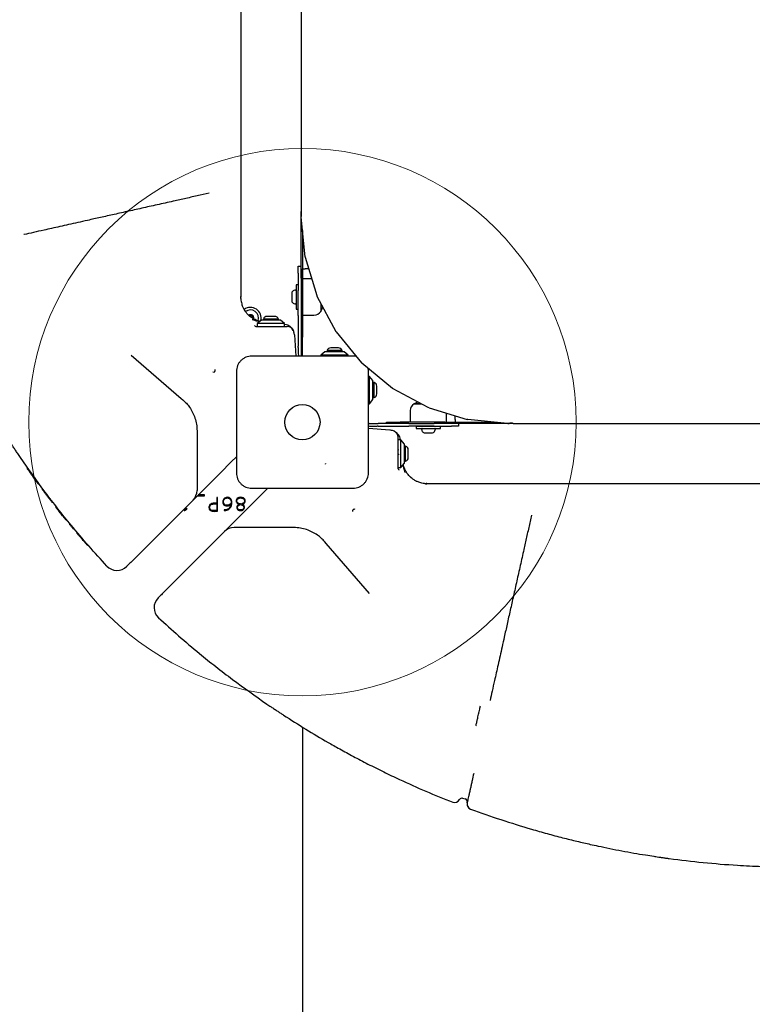
# Model space of a CAD drawing. Units: millimetres. Extents: x 5804 to 13731, y 10735 to 19844.
# Drawn here: x 10383 to 10918, y 13271 to 13990 of the extents above; entities that cross this region are included whole.
import ezdxf

# ---------------------------------------------------------------- set-up
doc = ezdxf.new("R2010")
doc.units = ezdxf.units.MM
doc.header["$LTSCALE"] = 100
doc.layers.add('OTWORY_MONTAŻOWE', color=1, linetype='Continuous')

msp = doc.modelspace()

# ---------------------------------------------------------------- linework, layer by layer
at = {"color": 7, "linetype": 'Continuous', "lineweight": 25}
for p, q in [((10588.22, 14053.3), (10588.21, 13850.3)), ((10521.17, 13863.61), (10514.52, 13862.13)), ((10588.21, 13801.56), (10588.21, 13850.3)), ((10588.26, 13850.3), (10588.31, 13850.27)), ((10588.5, 13848.3), (10588.5, 13849.3)), ((10588.25, 13846.37), (10588.25, 13846.57)), ((10588.26, 13846.18), (10588.25, 13846.37)), ((10591.11, 13817.1), (10588.26, 13846.18)), ((10589.21, 13836.45), (10589.21, 13800.3)), ((10591.18, 13816.73), (10599.66, 13788.77)), ((10591.18, 13816.73), (10591.24, 13816.55)), ((10591.18, 13816.73), (10591.19, 13816.73)), ((10586.21, 13810.27), (10588.21, 13810.27)), ((10586.21, 13805.27), (10586.21, 13810.27)), ((10589.22, 13801.07), (10589.22, 13808.31)), ((10593.74, 13808.31), (10591.21, 13808.31)), ((10586.21, 13805.27), (10586.21, 13792.57)), ((10588.21, 13801.56), (10588.21, 13792.57)), ((10589.21, 13800.3), (10589.21, 13769.43)), ((10595.93, 13801.07), (10589.22, 13801.07)), ((10589.22, 13774.47), (10589.22, 13801.07)), ((10586.21, 13796.67), (10584.72, 13796.67)), ((10584.72, 13796.67), (10584.72, 13778.87)), ((10586.21, 13774.14), (10586.21, 13792.57)), ((10588.21, 13792.57), (10588.21, 13774.14)), ((10544.17, 13788), (10544.22, 13787.53)), ((10544.33, 13786.74), (10544.28, 13788.01)), ((10581.42, 13790.85), (10581.42, 13790.82)), ((10581.42, 13790.82), (10581.42, 13788.95)), ((10581.42, 13788.95), (10581.42, 13785.9)), ((10581.42, 13785.9), (10581.42, 13784.7)), ((10589.22, 13790.7), (10589.21, 13790.7)), ((10589.21, 13784.85), (10589.22, 13784.85)), ((10599.8, 13788.42), (10613.56, 13762.65)), ((10599.8, 13788.42), (10599.89, 13788.26)), ((10599.8, 13788.42), (10599.8, 13788.42)), ((10546.99, 13777.94), (10547.68, 13776.92)), ((10584.72, 13778.87), (10586.21, 13778.87)), ((10602.72, 13782.95), (10602.72, 13777.27)), ((10559.22, 13770.77), (10556.22, 13768.27)), ((10561.56, 13770.77), (10559.22, 13770.77)), ((10560.72, 13771.64), (10560.72, 13770.77)), ((10571.72, 13771.64), (10560.72, 13771.64)), ((10573.22, 13770.77), (10561.56, 13770.77)), ((10569.02, 13773.61), (10563.42, 13773.61)), ((10571.72, 13770.77), (10571.72, 13771.64)), ((10576.22, 13768.27), (10573.22, 13770.77)), ((10586.21, 13774.14), (10586.21, 13751.73)), ((10588.21, 13774.14), (10588.21, 13751.73)), ((10589.22, 13774.47), (10597.65, 13774.47)), ((10589.22, 13744.52), (10589.22, 13774.47)), ((10555.22, 13766.27), (10557.12, 13766.27)), ((10556.22, 13768.27), (10556.22, 13766.27)), ((10559.56, 13768.27), (10556.22, 13768.27)), ((10557.12, 13766.27), (10560.44, 13766.27)), ((10576.22, 13768.27), (10559.56, 13768.27)), ((10560.44, 13766.27), (10563.31, 13766.27)), ((10563.31, 13766.27), (10578.02, 13766.27)), ((10576.22, 13766.27), (10576.22, 13768.27)), ((10589.21, 13769.43), (10589.21, 13759.43)), ((10613.76, 13762.33), (10613.77, 13762.34)), ((10583.27, 13760.63), (10583.31, 13760.08)), ((10583.31, 13760.08), (10584.51, 13744.52)), ((10588.21, 13758.39), (10589.21, 13758.39)), ((10589.21, 13759.43), (10589.21, 13758.39)), ((10613.76, 13762.33), (10632.3, 13739.75)), ((10613.76, 13762.33), (10613.88, 13762.19)), ((10586.21, 13750.81), (10586.21, 13751.73)), ((10586.21, 13750.81), (10586.21, 13746.27)), ((10588.21, 13751.73), (10588.21, 13750.81)), ((10588.21, 13750.81), (10588.21, 13746.27)), ((10607.21, 13748.64), (10607.21, 13747.77)), ((10617.22, 13748.64), (10607.21, 13748.64)), ((10615.01, 13750.61), (10609.91, 13750.61)), ((10615.51, 13750.61), (10615.01, 13750.61)), ((10618.21, 13748.64), (10617.22, 13748.64)), ((10618.21, 13747.77), (10618.21, 13748.64)), ((10464.06, 13745.21), (10500.68, 13713.59)), ((10605.71, 13747.77), (10602.71, 13745.27)), ((10602.71, 13745.27), (10602.71, 13744.52)), ((10622.71, 13745.27), (10602.71, 13745.27)), ((10619.71, 13747.77), (10605.71, 13747.77)), ((10622.71, 13745.27), (10619.71, 13747.77)), ((10622.71, 13744.52), (10622.71, 13745.27)), ((10632.69, 13739.35), (10632.3, 13739.75)), ((10655.13, 13720.94), (10632.69, 13739.35)), ((10638.21, 13729.77), (10637.47, 13729.77)), ((10640.71, 13726.77), (10638.21, 13729.77)), ((10638.21, 13710), (10638.21, 13729.77)), ((10640.71, 13712.77), (10640.71, 13726.77)), ((10641.58, 13725.27), (10640.71, 13725.27)), ((10641.58, 13720.95), (10641.58, 13725.27)), ((10641.58, 13714.27), (10641.58, 13720.95)), ((10643.55, 13720.37), (10643.55, 13722.57)), ((10643.55, 13716.97), (10643.55, 13720.37)), ((10655.6, 13720.62), (10655.13, 13720.94)), ((10681.2, 13706.94), (10655.6, 13720.62)), ((10500.68, 13713.59), (10501.83, 13712.6)), ((10638.21, 13709.77), (10640.71, 13712.77)), ((10640.71, 13714.27), (10641.58, 13714.27)), ((10637.47, 13709.77), (10638.21, 13709.77)), ((10638.21, 13709.77), (10638.21, 13710)), ((10670.79, 13709.77), (10674.35, 13709.77)), ((10675.91, 13709.77), (10670.79, 13709.77)), ((10674.35, 13709.77), (10675.91, 13709.77)), ((10681.72, 13706.72), (10681.2, 13706.94)), ((10681.72, 13706.72), (10709.5, 13698.3)), ((10667.99, 13704.7), (10667.99, 13696.27)), ((10694.59, 13696.27), (10694.59, 13702.82)), ((10700.72, 13698.27), (10700.72, 13700.96)), ((10700.72, 13698.27), (10700.72, 13696.27)), ((10710.05, 13698.18), (10709.5, 13698.3)), ((10739.12, 13695.31), (10710.05, 13698.18)), ((10653.02, 13690.37), (10637.47, 13691.56)), ((10639.21, 13695.27), (10643.75, 13695.27)), ((10639.21, 13693.27), (10643.75, 13693.27)), ((10643.75, 13695.27), (10644.67, 13695.27)), ((10644.67, 13693.27), (10643.75, 13693.27)), ((10667.08, 13695.27), (10644.67, 13695.27)), ((10644.67, 13693.27), (10667.08, 13693.27)), ((10650.72, 13695.27), (10650.72, 13696.27)), ((10650.72, 13696.27), (10660.72, 13696.27)), ((10693.22, 13696.27), (10660.72, 13696.27)), ((10667.08, 13695.27), (10685.51, 13695.27)), ((10685.51, 13693.27), (10667.08, 13693.27)), ((10672.39, 13693.27), (10672.39, 13691.77)), ((10672.39, 13693.27), (10676.31, 13693.27)), ((10672.39, 13691.77), (10676.31, 13691.77)), ((10676.31, 13693.27), (10690.19, 13693.27)), ((10676.31, 13691.77), (10690.19, 13691.77)), ((10678.37, 13693.27), (10678.37, 13693.27)), ((10684.22, 13693.27), (10684.22, 13693.27)), ((10693.22, 13695.27), (10685.51, 13695.27)), ((10693.22, 13695.27), (10685.51, 13695.27)), ((10685.51, 13693.27), (10698.21, 13693.27)), ((10690.19, 13691.77), (10690.19, 13693.27)), ((10693.22, 13696.27), (10729.38, 13696.27)), ((10743.22, 13695.27), (10693.22, 13695.27)), ((10703.21, 13693.27), (10698.21, 13693.27)), ((10703.21, 13695.27), (10703.21, 13693.27)), ((10739.03, 13695.33), (10739.12, 13695.31)), ((10739.31, 13695.3), (10739.03, 13695.33)), ((10739.31, 13695.3), (10739.49, 13695.3)), ((10742.22, 13695.55), (10741.22, 13695.55)), ((10743.18, 13695.37), (10743.22, 13695.32)), ((10743.22, 13695.27), (10743.22, 13695.32)), ((10743.22, 13695.27), (11155.22, 13695.27)), ((10512.22, 13689.9), (10512.22, 13682.85)), ((10653.57, 13690.33), (10653.02, 13690.37)), ((10659.22, 13670.37), (10659.22, 13685.07)), ((10661.22, 13683.27), (10659.22, 13683.27)), ((10663.72, 13680.27), (10661.22, 13683.27)), ((10661.22, 13679.93), (10661.22, 13683.27)), ((10678.22, 13688.47), (10678.53, 13688.47)), ((10678.53, 13688.47), (10681.07, 13688.47)), ((10681.07, 13688.47), (10683.84, 13688.47)), ((10683.84, 13688.47), (10684.37, 13688.47)), ((10512.22, 13682.85), (10512.22, 13653.31)), ((10659.26, 13675.72), (10659.11, 13676.24)), ((10661.22, 13663.27), (10661.22, 13679.93)), ((10663.72, 13677.93), (10663.72, 13680.27)), ((10664.59, 13678.77), (10663.72, 13678.77)), ((10663.72, 13666.27), (10663.72, 13677.93)), ((10664.59, 13667.77), (10664.59, 13678.77)), ((10666.55, 13670.47), (10666.55, 13676.07)), ((10541.02, 13671.07), (10537.17, 13667.22)), ((10659.22, 13667.5), (10659.22, 13670.37)), ((10537.17, 13667.22), (10529.29, 13659.34)), ((10659.22, 13664.18), (10659.22, 13667.5)), ((10659.22, 13662.27), (10659.22, 13664.18)), ((10659.22, 13663.27), (10661.22, 13663.27)), ((10661.22, 13663.27), (10663.72, 13666.27)), ((10663.72, 13667.77), (10664.59, 13667.77)), ((10529.29, 13659.34), (10509.29, 13639.34)), ((10670.88, 13654.04), (10669.86, 13654.74)), ((10394.14, 13654.03), (10394.14, 13654.03)), ((10394.44, 13653.61), (10394.57, 13653.43)), ((10395.05, 13652.77), (10395.06, 13652.76)), ((10512.22, 13653.31), (10512.22, 13646.42)), ((10564.02, 13648.07), (10560.17, 13644.22)), ((10679.02, 13651.27), (10680.13, 13651.27)), ((10680.96, 13651.23), (10680.48, 13651.27)), ((10512.4, 13642.45), (10517.78, 13642.45)), ((10517.78, 13643.22), (10513.16, 13643.22)), ((10517.78, 13642.45), (10517.78, 13643.22)), ((10526.77, 13641.26), (10526.77, 13636.94)), ((10527.27, 13641.26), (10526.77, 13641.26)), ((10527.27, 13631.33), (10527.27, 13641.26)), ((10534.26, 13640.9), (10534.28, 13640.9)), ((10544.15, 13640.9), (10544.15, 13640.9)), ((10560.17, 13644.22), (10552.29, 13636.34)), ((10409.07, 13634.7), (10409.12, 13634.94)), ((10509.29, 13639.34), (10463.75, 13593.81)), ((10503.21, 13632.41), (10503.21, 13633.26)), ((10504.87, 13633.29), (10503.24, 13632.41)), ((10505.01, 13632.84), (10504.87, 13633.29)), ((10526.77, 13636.43), (10526.77, 13631.76)), ((10552.29, 13636.34), (10532.29, 13616.34)), ((10537.13, 13636.48), (10537.16, 13636.48)), ((10543.1, 13636.26), (10543.1, 13636.2)), ((10545.18, 13636.21), (10545.18, 13636.27)), ((10410.46, 13632.42), (10410.28, 13632.65)), ((10414.85, 13626.9), (10414.92, 13626.81)), ((10502.71, 13632.76), (10502.71, 13631.8)), ((10502.71, 13631.8), (10503.24, 13631.8)), ((10503.24, 13632.41), (10503.21, 13632.41)), ((10503.24, 13631.8), (10505.01, 13632.84)), ((10532.02, 13632.15), (10532.03, 13631.66)), ((10544.04, 13632.15), (10544.04, 13632.15)), ((10756.56, 13628.23), (10755.07, 13621.58)), ((10546.26, 13619.27), (10539.36, 13619.27)), ((10575.8, 13619.27), (10546.26, 13619.27)), ((10582.84, 13619.27), (10575.8, 13619.27)), ((10532.29, 13616.34), (10486.75, 13570.81)), ((10606.53, 13607.74), (10605.55, 13608.88)), ((10638.16, 13571.12), (10606.53, 13607.74)), ((10716.02, 13474.4), (10716.1, 13474.74)), ((10589.22, 13473.54), (10589.22, 13024.52)), ((10706.25, 13421.5), (10708.2, 13421.05)), ((10709.61, 13418.27), (10709.61, 13418.27))]:
    msp.add_line(p, q, dxfattribs=at)
at = {"color": 7, "linetype": 'Continuous', "lineweight": 25, "flags": 128}
for points in [[(10588.26, 13850.3), (10588.25, 13850.3), (10588.24, 13850.3), (10588.23, 13850.3), (10588.22, 13850.3), (10588.22, 13850.3), (10588.22, 13850.3), (10588.21, 13850.3), (10588.21, 13850.3)], [(10589.21, 13808.31), (10589.25, 13808.31), (10589.37, 13808.31), (10589.55, 13808.31), (10589.8, 13808.31), (10590.1, 13808.31), (10590.45, 13808.31), (10590.82, 13808.31), (10591.21, 13808.31)], [(10602.72, 13777.27), (10603.8, 13779.77), (10604.04, 13780.47)], [(10586.21, 13746.27), (10586.31, 13745.3), (10586.53, 13744.51)], [(10673.65, 13710.98), (10673.29, 13710.85), (10670.79, 13709.77)], [(10637.47, 13693.59), (10638.24, 13693.37), (10639.21, 13693.27)]]:
    msp.add_lwpolyline(points, dxfattribs=at)
at = {"color": 7, "linetype": 'Continuous', "lineweight": 25}
msp.add_circle((10589.22, 13696.27), 12.85, dxfattribs=at)
for centre, radius, start, end in [((10586.71, 13849.46), 1.8, 355.00141, 26.83177), ((10590.69, 13846.66), 2.45, 161.49669, 182.06835), ((10586.05, 13848.21), 2.45, 341.49679, 2.06869), ((10594.15, 13817.53), 3.07, 187.94241, 194.97482), ((10594.18, 13817.53), 3.1, 194.96874, 198.48258), ((10582.81, 13790.76), 1.39, 129.73736, 176.58394), ((10584.72, 13788.47), 4.38, 96.92808, 129.73736), ((10584.25, 13792.35), 0.471, 0, 96.92808), ((10582.81, 13784.78), 1.39, 183.41606, 230.26264), ((10602.61, 13789.77), 3.11, 198.76942, 205.66125), ((10602.62, 13789.78), 3.13, 205.65673, 209.1063), ((10551.22, 13772.27), 7.85, 346.75074, 126.12448), ((10551.22, 13772.27), 6, 341.45816, 127.2966), ((10584.72, 13787.08), 4.38, 230.26264, 263.07192), ((10584.25, 13783.2), 0.471, 263.07192, 360), ((10597.65, 13780.46), 5.99, 270, 327.81358), ((10551.22, 13772.27), 2.54, 58.85701, 120.59104), ((10550.25, 13774.02), 0.375, 26.12305, 124.0493), ((10551.26, 13774.52), 0.75, 206.12305, 331.59096), ((10552.25, 13773.98), 0.375, 326.12305, 151.59096), ((10553.19, 13773.36), 0.75, 146.12305, 271.59096), ((10551.22, 13772.27), 2.54, 347.46713, 58.85701), ((10553.22, 13772.23), 0.375, 266.12305, 91.59096), ((10563.42, 13770.77), 2.84, 90, 162.01518), ((10569.02, 13770.77), 2.84, 17.98482, 90), ((10555.22, 13767.27), 1, 205.00139, 270), ((10578.02, 13761.27), 5, 24.82281, 90), ((10575.29, 13760.01), 8, 4.39871, 24.82281), ((10616.3, 13764.19), 3.14, 209.40516, 216.20526), ((10616.31, 13764.2), 3.15, 216.20259, 219.61358), ((10609.91, 13747.77), 2.84, 89.99966, 162.01483), ((10615.51, 13747.77), 2.84, 17.98448, 89.99966), ((10591.21, 13746.27), 3, 179.99966, 216.49079), ((10524.33, 13734.13), 1.25, 248.4485, 29.92133), ((10640.71, 13722.57), 2.84, 359.99966, 72.01483), ((10640.71, 13716.97), 2.84, 287.98448, 359.99966), ((10673.98, 13704.7), 5.99, 122.18676, 180.00034), ((10639.21, 13698.27), 3, 233.71821, 269.99966), ((10676.72, 13691.3), 0.471, 90.00034, 186.92842), ((10680.6, 13691.77), 4.38, 186.92842, 219.73771), ((10681.99, 13691.77), 4.38, 320.26298, 353.07226), ((10685.87, 13691.3), 0.471, 353.07226, 90.00034), ((10739.57, 13697.75), 2.45, 267.93138, 288.50295), ((10741.13, 13693.11), 2.45, 87.93138, 108.50295), ((10742.37, 13693.77), 1.8, 63.16544, 94.99975), ((10652.96, 13682.35), 8, 65.17719, 85.60129), ((10654.22, 13685.07), 5, 0, 65.17719), ((10678.3, 13689.86), 1.39, 219.73771, 266.58428), ((10684.28, 13689.86), 1.39, 273.41641, 320.26298), ((10663.71, 13676.07), 2.84, 0, 72.01518), ((10663.71, 13670.47), 2.84, 287.98482, 0), ((10389, 13662.95), 1, 155.03598, 215.07224), ((10660.22, 13662.27), 1, 180, 244.99861), ((10396.98, 13651.83), 1, 216.2185, 276.25574), ((10396.98, 13651.82), 1, 216.20831, 275.15219), ((10502.22, 13646.42), 10, 315, 0), ((10410.04, 13634.58), 1, 160.57981, 218.04507), ((10627.08, 13631.39), 1.25, 60.07867, 201.5515), ((10416.97, 13625.86), 1, 218.96819, 275.90889), ((10539.36, 13609.27), 10, 90, 135), ((10425.28, 13615.78), 1, 162.29091, 220.08193), ((10432.54, 13607.29), 1, 221.00235, 278.9542), ((10453.71, 13597.91), 10, 222.77097, 315), ((10490.85, 13560.77), 10, 135, 227.22903), ((10700.48, 13422.33), 4, 248.57632, 332.42998), ((10705.8, 13419.55), 2, 76.9549, 152.42811), ((10707.74, 13419.1), 2, 346.9549, 76.9549), ((10713.5, 13417.37), 4, 166.95401, 249.74847)]:
    msp.add_arc(centre, radius, start, end, dxfattribs=at)
for points, knots in [([(10544.22, 14056.27), (10544.22, 14048.12), (10544.22, 14030.41), (10544.22, 14003.16), (10544.22, 13974.59), (10544.22, 13948.4), (10544.22, 13924.59), (10544.22, 13903.16), (10544.22, 13881.88), (10544.22, 13867.88), (10544.22, 13860.89)], [0, 0, 0, 0, 0.123617, 0.268472, 0.413375, 0.558216, 0.668637, 0.779128, 0.889603, 1, 1, 1, 1]), ([(10514.52, 13862.13), (10511.43, 13861.43), (10505.22, 13860.05), (10495.17, 13857.8), (10484.41, 13855.39), (10473.11, 13852.87), (10462.19, 13850.42), (10451.68, 13848.08), (10441.63, 13845.83), (10432.81, 13843.86), (10425.09, 13842.13), (10418.36, 13840.63), (10411.95, 13839.2), (10407.99, 13838.31), (10406.01, 13837.87)], [0, 0, 0, 0, 0.069169, 0.138436, 0.23097, 0.323563, 0.416097, 0.510809, 0.605585, 0.700301, 0.775007, 0.849713, 0.924856, 1, 1, 1, 1]), ([(10544.22, 13860.89), (10544.22, 13858.51), (10544.22, 13853.76), (10544.22, 13846.43), (10544.22, 13838.65), (10544.22, 13830.5), (10544.22, 13822.11), (10544.22, 13813.99), (10544.22, 13806.28), (10544.22, 13799.04), (10544.22, 13793.62), (10544.22, 13789.86), (10544.22, 13788.27), (10544.22, 13787.53)], [0, 0, 0, 0, 0.091514, 0.183282, 0.274782, 0.380902, 0.487444, 0.593589, 0.70009, 0.806975, 0.913539, 0.960218, 1, 1, 1, 1]), ([(10406.01, 13837.87), (10404.12, 13837.45), (10399.4, 13836.39), (10392.67, 13834.88), (10387.93, 13833.82), (10385.84, 13833.35), (10385.79, 13833.34)], [0, 0, 0, 0, 0.246841, 0.618117, 0.990468, 1, 1, 1, 1]), ([(10544.26, 13786.74), (10544.28, 13786.3), (10544.33, 13785.14), (10544.75, 13782.98), (10545.54, 13780.58), (10546.5, 13778.72), (10546.82, 13778.2), (10546.99, 13777.94)], [0, 0, 0, 0, 0.079048, 0.206592, 0.463771, 0.731229, 1, 1, 1, 1]), ([(10556.67, 13770.41), (10555.76, 13770.75), (10553.94, 13771.43), (10551.45, 13773.02), (10549.4, 13774.75), (10548.37, 13776.06), (10547.93, 13776.62)], [0, 0, 0, 0, 0.267956, 0.537069, 0.804946, 1, 1, 1, 1]), ([(10552.43, 13771.42), (10552.62, 13771.34), (10553.07, 13771.17), (10554.08, 13770.8), (10555.66, 13770.29), (10557.22, 13770.04), (10558.16, 13769.89)], [0, 0, 0, 0, 0.174572, 0.408562, 0.647738, 1, 1, 1, 1]), ([(10556.68, 13770.45), (10556.88, 13770.37), (10557.41, 13770.15), (10557.97, 13770.07), (10558.31, 13770.02)], [0, 0, 0, 0, 0.3859944, 1, 1, 1, 1]), ([(10576.13, 13767.97), (10576.23, 13767.96), (10577.04, 13767.86), (10578.46, 13767.45), (10580.16, 13766.46), (10581.31, 13765.35), (10581.97, 13764.44), (10582.31, 13763.86), (10582.51, 13763.46), (10582.54, 13763.4), (10582.55, 13763.37)], [0, 0, 0, 0, 0.03116, 0.245549, 0.437796, 0.633591, 0.754347, 0.836873, 0.919778, 1, 1, 1, 1]), ([(10552.22, 13744.52), (10551.47, 13744.48), (10549.99, 13744.39), (10547.87, 13743.72), (10545.93, 13742.69), (10544.22, 13741.28), (10542.81, 13739.57), (10541.77, 13737.63), (10541.1, 13735.5), (10541.01, 13734.03), (10540.97, 13733.27)], [0, 0, 0, 0, 0.127824, 0.250004, 0.375728, 0.499754, 0.62375, 0.749431, 0.871885, 1, 1, 1, 1]), ([(10626.22, 13744.52), (10620.07, 13744.52), (10607.78, 13744.52), (10589.22, 13744.52), (10570.66, 13744.52), (10558.36, 13744.52), (10552.22, 13744.52)], [0, 0, 0, 0, 0.249998, 0.5, 0.749998, 1, 1, 1, 1]), ([(10628.6, 13744.26), (10628.55, 13744.27), (10627.79, 13744.51), (10626.98, 13744.52), (10626.22, 13744.52)], [0, 0, 0, 0, 0.05804, 1, 1, 1, 1]), ([(10637.47, 13733.27), (10637.46, 13734.03), (10637.45, 13734.84), (10637.21, 13735.61), (10637.2, 13735.66)], [0, 0, 0, 0, 0.938474, 1, 1, 1, 1]), ([(10540.97, 13733.27), (10540.97, 13727.13), (10540.97, 13714.83), (10540.97, 13696.27), (10540.97, 13677.71), (10540.97, 13665.42), (10540.97, 13659.27)], [0, 0, 0, 0, 0.249998, 0.5, 0.749998, 1, 1, 1, 1]), ([(10637.47, 13659.27), (10637.47, 13665.42), (10637.47, 13677.71), (10637.47, 13696.27), (10637.47, 13714.83), (10637.47, 13727.13), (10637.47, 13733.27)], [0, 0, 0, 0, 0.249998, 0.5, 0.749998, 1, 1, 1, 1]), ([(10501.83, 13712.6), (10502.71, 13711.78), (10504.5, 13710.12), (10506.92, 13707.07), (10509.09, 13703.49), (10510.81, 13699.32), (10511.99, 13694.75), (10512.14, 13691.53), (10512.22, 13689.9)], [0, 0, 0, 0, 0.1460742, 0.2940295, 0.4649439, 0.6395026, 0.8171931, 1, 1, 1, 1]), ([(10660.91, 13683.18), (10660.9, 13683.29), (10660.81, 13684.1), (10660.4, 13685.51), (10659.4, 13687.22), (10658.29, 13688.37), (10657.39, 13689.03), (10656.81, 13689.37), (10656.41, 13689.57), (10656.35, 13689.6), (10656.32, 13689.61)], [0, 0, 0, 0, 0.03116, 0.245549, 0.437796, 0.633591, 0.754347, 0.836873, 0.919778, 1, 1, 1, 1]), ([(10383.26, 13670.37), (10382.59, 13671.36), (10381.35, 13673.18), (10379.59, 13675.81), (10378, 13678.2), (10376.49, 13680.49), (10375.64, 13681.79), (10375.21, 13682.45)], [0, 0, 0, 0, 0.226432, 0.418188, 0.613683, 0.804124, 1, 1, 1, 1]), ([(10659.12, 13676.22), (10659.13, 13676.17), (10659.17, 13676.05), (10659.2, 13675.87), (10659.22, 13675.79)], [0, 0, 0, 0, 0.508312, 1, 1, 1, 1]), ([(10446.37, 13591.12), (10441.93, 13596), (10433.03, 13605.78), (10417.88, 13623.73), (10400.99, 13645.07), (10389.18, 13661.93), (10383.26, 13670.37)], [0, 0, 0, 0, 0.195377, 0.390918, 0.695149, 1, 1, 1, 1]), ([(10659.22, 13673.21), (10659.25, 13673.1), (10659.32, 13672.83), (10659.4, 13672.55), (10659.45, 13672.41), (10659.45, 13672.39)], [0, 0, 0, 0, 0.395805, 0.939262, 1, 1, 1, 1]), ([(10389.72, 13660.2), (10389.55, 13660.44), (10389.2, 13660.93), (10388.82, 13661.47), (10388.51, 13661.91), (10388.28, 13662.25), (10388.19, 13662.37), (10388.19, 13662.37), (10388.19, 13662.38)], [0, 0, 0, 0, 0.212896, 0.427574, 0.533621, 0.748362, 0.963038, 1, 1, 1, 1]), ([(10606.16, 13665.6), (10606.16, 13665.62), (10606.16, 13665.68), (10606.17, 13665.76), (10606.18, 13665.84), (10606.18, 13665.88), (10606.18, 13665.9)], [0, 0, 0, 0, 0.19231, 0.499626, 0.719829, 1, 1, 1, 1]), ([(10606.2, 13666.19), (10606.2, 13666.16), (10606.19, 13666.1), (10606.19, 13666.02), (10606.19, 13665.95), (10606.18, 13665.91), (10606.18, 13665.9)], [0, 0, 0, 0, 0.247056, 0.500258, 0.753332, 1, 1, 1, 1]), ([(10664.36, 13659.48), (10664.29, 13659.67), (10664.11, 13660.13), (10663.75, 13661.13), (10663.24, 13662.71), (10662.98, 13664.28), (10662.84, 13665.21)], [0, 0, 0, 0, 0.174572, 0.408562, 0.647738, 1, 1, 1, 1]), ([(10664.05, 13662.06), (10663.7, 13662.81), (10663.21, 13663.87), (10663.02, 13665.03), (10662.97, 13665.37)], [0, 0, 0, 0, 0.702325, 1, 1, 1, 1]), ([(10669.56, 13654.99), (10669.01, 13655.42), (10667.69, 13656.45), (10665.96, 13658.51), (10664.38, 13660.99), (10663.69, 13662.81), (10663.35, 13663.72)], [0, 0, 0, 0, 0.195054, 0.462931, 0.732044, 1, 1, 1, 1]), ([(10393.67, 13654.68), (10393.01, 13655.59), (10391.96, 13657.05), (10390.64, 13658.9), (10389.99, 13659.82), (10389.72, 13660.2)], [0, 0, 0, 0, 0.499238, 0.794106, 1, 1, 1, 1]), ([(10396.17, 13651.24), (10396.16, 13651.26), (10396.12, 13651.3), (10395.88, 13651.63), (10395.52, 13652.13), (10395.04, 13652.78), (10394.34, 13653.75), (10393.87, 13654.41), (10393.67, 13654.68)], [0, 0, 0, 0, 0.1604595, 0.3731598, 0.4254458, 0.6380131, 0.8506534, 1, 1, 1, 1]), ([(10540.97, 13659.27), (10541.01, 13658.52), (10541.1, 13657.05), (10541.77, 13654.92), (10542.8, 13652.98), (10544.21, 13651.27), (10545.92, 13649.86), (10547.86, 13648.83), (10549.99, 13648.15), (10551.46, 13648.07), (10552.22, 13648.02)], [0, 0, 0, 0, 0.127824, 0.250004, 0.375728, 0.499754, 0.62375, 0.749431, 0.871885, 1, 1, 1, 1]), ([(10626.22, 13648.02), (10626.97, 13648.07), (10628.44, 13648.15), (10630.57, 13648.83), (10632.51, 13649.86), (10634.22, 13651.26), (10635.63, 13652.97), (10636.66, 13654.92), (10637.34, 13657.05), (10637.42, 13658.52), (10637.47, 13659.27)], [0, 0, 0, 0, 0.127824, 0.250004, 0.375728, 0.499754, 0.62375, 0.749431, 0.871885, 1, 1, 1, 1]), ([(10669.86, 13654.74), (10669.36, 13655.09), (10668.8, 13655.49), (10668.34, 13655.99), (10668.3, 13656.04)], [0, 0, 0, 0, 0.903754, 1, 1, 1, 1]), ([(10399.41, 13646.85), (10399.37, 13646.92), (10399.27, 13647.07), (10399.21, 13647.33), (10399.21, 13647.59), (10399.27, 13647.76), (10399.3, 13647.84)], [0, 0, 0, 0, 0.259679, 0.514894, 0.772665, 1, 1, 1, 1]), ([(10552.22, 13648.02), (10558.36, 13648.02), (10570.66, 13648.02), (10589.22, 13648.02), (10607.78, 13648.02), (10620.07, 13648.02), (10626.22, 13648.02)], [0, 0, 0, 0, 0.249998, 0.5, 0.749998, 1, 1, 1, 1]), ([(10679.63, 13651.32), (10679.21, 13651.34), (10678.07, 13651.39), (10675.92, 13651.81), (10673.53, 13652.6), (10671.67, 13653.55), (10671.15, 13653.88), (10670.88, 13654.04)], [0, 0, 0, 0, 0.076059, 0.204016, 0.46203, 0.730357, 1, 1, 1, 1]), ([(10680.97, 13651.34), (10680.77, 13651.34), (10680.26, 13651.35), (10679.87, 13651.38), (10679.63, 13651.39)], [0, 0, 0, 0, 0.395637, 1, 1, 1, 1]), ([(10753.83, 13651.27), (10751.46, 13651.27), (10746.7, 13651.27), (10739.37, 13651.27), (10731.6, 13651.27), (10723.44, 13651.27), (10715.06, 13651.27), (10706.94, 13651.27), (10699.22, 13651.27), (10691.99, 13651.27), (10686.56, 13651.27), (10682.81, 13651.27), (10681.21, 13651.27), (10680.48, 13651.27)], [0, 0, 0, 0, 0.091514, 0.183282, 0.274782, 0.380902, 0.487444, 0.593589, 0.70009, 0.806975, 0.913539, 0.960218, 1, 1, 1, 1]), ([(10949.22, 13651.27), (10941.06, 13651.27), (10923.35, 13651.27), (10896.11, 13651.27), (10867.54, 13651.27), (10841.34, 13651.27), (10817.53, 13651.27), (10796.1, 13651.27), (10774.82, 13651.27), (10760.83, 13651.27), (10753.83, 13651.27)], [0, 0, 0, 0, 0.123617, 0.268472, 0.413375, 0.558216, 0.668637, 0.779128, 0.889603, 1, 1, 1, 1]), ([(10400.52, 13645.37), (10400.33, 13645.62), (10399.96, 13646.11), (10399.6, 13646.6), (10399.41, 13646.85)], [0, 0, 0, 0, 0.502014, 1, 1, 1, 1]), ([(10400.52, 13645.37), (10400.58, 13645.3), (10400.69, 13645.17), (10400.92, 13645.04), (10401.17, 13644.97), (10401.35, 13644.97), (10401.44, 13644.98)], [0, 0, 0, 0, 0.259679, 0.514894, 0.77268, 1, 1, 1, 1]), ([(10403.46, 13641.47), (10403.46, 13641.48), (10403.21, 13641.79), (10402.7, 13642.47), (10401.95, 13643.46), (10401.29, 13644.34), (10400.79, 13645), (10400.55, 13645.33), (10400.53, 13645.36), (10400.52, 13645.37)], [0, 0, 0, 0, 0.0008432, 0.1797149, 0.3586479, 0.5375298, 0.7162955, 0.8952464, 1, 1, 1, 1]), ([(10404.01, 13640.75), (10403.92, 13640.86), (10403.75, 13641.09), (10403.55, 13641.35), (10403.46, 13641.47)], [0, 0, 0, 0, 0.507163, 1, 1, 1, 1]), ([(10404.77, 13639.76), (10404.76, 13639.76), (10404.68, 13639.87), (10404.39, 13640.25), (10404.1, 13640.63), (10404.01, 13640.75)], [0, 0, 0, 0, 0.0476784, 0.7062657, 1, 1, 1, 1]), ([(10404.89, 13640.42), (10404.86, 13640.34), (10404.81, 13640.17), (10404.81, 13639.91), (10404.87, 13639.65), (10404.97, 13639.5), (10405.02, 13639.43)], [0, 0, 0, 0, 0.227335, 0.485106, 0.740321, 1, 1, 1, 1]), ([(10534.34, 13641.39), (10533.84, 13641.34), (10532.87, 13641.24), (10531.77, 13640.34), (10531.17, 13639.22), (10531.1, 13638.46), (10531.06, 13638.08)], [0, 0, 0, 0, 0.280481, 0.558886, 0.779531, 1, 1, 1, 1]), ([(10531.57, 13638.1), (10531.61, 13638.51), (10531.7, 13639.32), (10532.39, 13640.27), (10533.31, 13640.81), (10533.95, 13640.87), (10534.26, 13640.9)], [0, 0, 0, 0, 0.280019, 0.559417, 0.779414, 1, 1, 1, 1]), ([(10534.28, 13640.9), (10534.75, 13640.85), (10535.69, 13640.74), (10536.66, 13639.78), (10537.11, 13638.66), (10537.15, 13637.93), (10537.18, 13637.57)], [0, 0, 0, 0, 0.279868, 0.558259, 0.778917, 1, 1, 1, 1]), ([(10537.68, 13637.4), (10537.65, 13637.95), (10537.58, 13639.04), (10536.82, 13640.43), (10535.63, 13641.26), (10534.77, 13641.34), (10534.34, 13641.39)], [0, 0, 0, 0, 0.281083, 0.559963, 0.779992, 1, 1, 1, 1]), ([(10544.13, 13641.39), (10543.69, 13641.35), (10542.8, 13641.28), (10541.68, 13640.68), (10540.94, 13639.75), (10540.86, 13639.05), (10540.82, 13638.7)], [0, 0, 0, 0, 0.280542, 0.560517, 0.779983, 1, 1, 1, 1]), ([(10541.32, 13638.82), (10541.35, 13639.07), (10541.42, 13639.55), (10541.88, 13640.14), (10542.74, 13640.77), (10543.57, 13640.84), (10544.15, 13640.9)], [0, 0, 0, 0, 0.1865892, 0.3734694, 0.560701, 1, 1, 1, 1]), ([(10547.44, 13638.85), (10547.37, 13639.29), (10547.24, 13640.17), (10545.94, 13641.22), (10544.82, 13641.32), (10544.13, 13641.39)], [0, 0, 0, 0, 0.279647, 0.559426, 1, 1, 1, 1]), ([(10544.15, 13640.9), (10544.52, 13640.87), (10545.25, 13640.82), (10546.19, 13640.35), (10546.82, 13639.59), (10546.89, 13639.02), (10546.93, 13638.73)], [0, 0, 0, 0, 0.281019, 0.560452, 0.780468, 1, 1, 1, 1]), ([(10406.14, 13637.97), (10405.95, 13638.21), (10405.58, 13638.7), (10405.2, 13639.19), (10405.02, 13639.43)], [0, 0, 0, 0, 0.505695, 1, 1, 1, 1]), ([(10407.07, 13637.58), (10406.98, 13637.58), (10406.8, 13637.57), (10406.55, 13637.64), (10406.32, 13637.77), (10406.2, 13637.9), (10406.14, 13637.97)], [0, 0, 0, 0, 0.22732, 0.485106, 0.740321, 1, 1, 1, 1]), ([(10409.84, 13633.2), (10409.65, 13633.45), (10409.3, 13633.89), (10409.29, 13633.91), (10409.28, 13633.92)], [0, 0, 0, 0, 0.558939, 1, 1, 1, 1]), ([(10410.09, 13632.89), (10410.04, 13632.95), (10409.96, 13633.06), (10409.88, 13633.15), (10409.84, 13633.2)], [0, 0, 0, 0, 0.5147875, 1, 1, 1, 1]), ([(10415.04, 13626.66), (10415.04, 13626.66), (10414.75, 13627.02), (10414.07, 13627.86), (10412.92, 13629.31), (10411.75, 13630.79), (10410.76, 13632.03), (10410.29, 13632.64), (10410.09, 13632.89)], [0, 0, 0, 0, 0.002332, 0.212637, 0.423156, 0.633533, 0.843858, 1, 1, 1, 1]), ([(10521.65, 13636.02), (10521.4, 13635.67), (10520.96, 13635.05), (10520.93, 13634.29), (10520.92, 13633.95)], [0, 0, 0, 0, 0.558191, 1, 1, 1, 1]), ([(10520.92, 13633.95), (10520.95, 13633.55), (10521.01, 13632.82), (10521.47, 13632.26), (10521.68, 13632.02)], [0, 0, 0, 0, 0.560055, 1, 1, 1, 1]), ([(10521.42, 13634.04), (10521.47, 13634.46), (10521.55, 13635.08), (10522.08, 13635.74), (10522.75, 13636.22), (10523.75, 13636.55), (10524.57, 13636.59), (10524.99, 13636.6)], [0, 0, 0, 0, 0.248553, 0.373761, 0.499089, 0.749182, 1, 1, 1, 1]), ([(10524.87, 13631.63), (10524.48, 13631.65), (10523.68, 13631.67), (10522.73, 13631.98), (10522.06, 13632.41), (10521.55, 13633.04), (10521.47, 13633.64), (10521.42, 13634.04)], [0, 0, 0, 0, 0.250688, 0.500931, 0.626142, 0.751224, 1, 1, 1, 1]), ([(10525.1, 13637.09), (10524.4, 13637.07), (10523.14, 13637.02), (10522.11, 13636.32), (10521.65, 13636.02)], [0, 0, 0, 0, 0.561023, 1, 1, 1, 1]), ([(10524.99, 13636.6), (10525.32, 13636.6), (10525.92, 13636.6), (10526.51, 13636.48), (10526.77, 13636.43)], [0, 0, 0, 0, 0.560219, 1, 1, 1, 1]), ([(10526.77, 13636.94), (10526.46, 13637), (10525.91, 13637.1), (10525.35, 13637.1), (10525.1, 13637.09)], [0, 0, 0, 0, 0.559611, 1, 1, 1, 1]), ([(10531.06, 13638.08), (10531.11, 13637.62), (10531.2, 13636.69), (10532.04, 13635.63), (10533.14, 13635.12), (10533.86, 13635.07), (10534.22, 13635.04)], [0, 0, 0, 0, 0.279916, 0.558934, 0.779075, 1, 1, 1, 1]), ([(10534.36, 13635.53), (10533.96, 13635.57), (10533.17, 13635.64), (10532.18, 13636.25), (10531.65, 13637.16), (10531.59, 13637.79), (10531.57, 13638.1)], [0, 0, 0, 0, 0.280368, 0.559687, 0.779423, 1, 1, 1, 1]), ([(10533.18, 13631.78), (10533.75, 13631.93), (10534.76, 13632.21), (10535.61, 13632.84), (10535.98, 13633.12)], [0, 0, 0, 0, 0.5599384, 1, 1, 1, 1]), ([(10537.16, 13636.48), (10537.05, 13635.92), (10536.81, 13634.79), (10535.79, 13633.51), (10534.56, 13632.67), (10533.7, 13632.43), (10533.26, 13632.3)], [0, 0, 0, 0, 0.2796013, 0.5593394, 0.7795302, 1, 1, 1, 1]), ([(10534.22, 13635.04), (10534.87, 13635.12), (10536.02, 13635.26), (10536.79, 13636.11), (10537.13, 13636.48)], [0, 0, 0, 0, 0.559556, 1, 1, 1, 1]), ([(10536.99, 13636.96), (10536.59, 13636.52), (10535.87, 13635.74), (10534.83, 13635.6), (10534.36, 13635.53)], [0, 0, 0, 0, 0.558973, 1, 1, 1, 1]), ([(10535.98, 13633.12), (10536.28, 13633.44), (10536.9, 13634.09), (10537.55, 13635.56), (10537.63, 13636.71), (10537.68, 13637.4)], [0, 0, 0, 0, 0.279795, 0.560042, 1, 1, 1, 1]), ([(10537.18, 13637.57), (10537.16, 13637.45), (10537.13, 13637.24), (10537.04, 13637.05), (10536.99, 13636.96)], [0, 0, 0, 0, 0.55951, 1, 1, 1, 1]), ([(10540.82, 13638.7), (10540.86, 13638.36), (10540.94, 13637.69), (10541.77, 13636.74), (10542.59, 13636.44), (10543.1, 13636.26)], [0, 0, 0, 0, 0.2792788, 0.5591629, 1, 1, 1, 1]), ([(10543.1, 13636.2), (10542.83, 13636.09), (10542.28, 13635.85), (10541.63, 13635.32), (10541.27, 13634.63), (10541.23, 13634.17), (10541.21, 13633.94)], [0, 0, 0, 0, 0.280731, 0.560182, 0.780364, 1, 1, 1, 1]), ([(10541.21, 13633.94), (10541.26, 13633.56), (10541.37, 13632.81), (10542.41, 13631.83), (10543.38, 13631.72), (10543.97, 13631.66)], [0, 0, 0, 0, 0.279998, 0.560092, 1, 1, 1, 1]), ([(10544.41, 13636.41), (10543.71, 13636.56), (10542.67, 13636.8), (10541.46, 13637.73), (10541.37, 13638.46), (10541.32, 13638.82)], [0, 0, 0, 0, 0.50185, 0.751015, 1, 1, 1, 1]), ([(10541.71, 13633.96), (10541.76, 13634.27), (10541.84, 13634.88), (10542.67, 13635.67), (10543.41, 13635.91), (10543.86, 13636.06)], [0, 0, 0, 0, 0.2793318, 0.5590292, 1, 1, 1, 1]), ([(10544.04, 13632.15), (10543.73, 13632.17), (10543.12, 13632.21), (10542.32, 13632.59), (10541.81, 13633.24), (10541.75, 13633.72), (10541.71, 13633.96)], [0, 0, 0, 0, 0.281239, 0.560433, 0.780757, 1, 1, 1, 1]), ([(10543.86, 13636.06), (10544.19, 13635.99), (10544.85, 13635.86), (10545.71, 13635.46), (10546.33, 13634.79), (10546.39, 13634.26), (10546.41, 13633.99)], [0, 0, 0, 0, 0.281154, 0.561551, 0.780528, 1, 1, 1, 1]), ([(10543.97, 13631.66), (10544.37, 13631.69), (10545.16, 13631.75), (10546.16, 13632.31), (10546.81, 13633.15), (10546.88, 13633.77), (10546.92, 13634.09)], [0, 0, 0, 0, 0.280686, 0.560247, 0.779977, 1, 1, 1, 1]), ([(10546.41, 13633.99), (10546.36, 13633.68), (10546.24, 13633.06), (10545.35, 13632.27), (10544.54, 13632.2), (10544.04, 13632.15)], [0, 0, 0, 0, 0.27901, 0.559394, 1, 1, 1, 1]), ([(10546.93, 13638.73), (10546.87, 13638.38), (10546.76, 13637.68), (10545.79, 13636.81), (10544.93, 13636.56), (10544.41, 13636.41)], [0, 0, 0, 0, 0.278714, 0.55885, 1, 1, 1, 1]), ([(10545.18, 13636.27), (10545.51, 13636.39), (10546.15, 13636.64), (10546.91, 13637.25), (10547.37, 13638.04), (10547.41, 13638.58), (10547.44, 13638.85)], [0, 0, 0, 0, 0.2806644, 0.5603714, 0.7801157, 1, 1, 1, 1]), ([(10546.92, 13634.09), (10546.89, 13634.36), (10546.82, 13634.91), (10546.24, 13635.75), (10545.58, 13636.04), (10545.18, 13636.21)], [0, 0, 0, 0, 0.279883, 0.559896, 1, 1, 1, 1]), ([(10410.39, 13632.5), (10410.39, 13632.5), (10410.39, 13632.51), (10410.41, 13632.49), (10410.41, 13632.48)], [0, 0, 0, 0, 0.718789, 1, 1, 1, 1]), ([(10416.18, 13625.25), (10416.18, 13625.24), (10416.25, 13625.16), (10416, 13625.47), (10415.55, 13626.03), (10415.15, 13626.52), (10415.04, 13626.66)], [0, 0, 0, 0, 0.024685, 0.431513, 0.83838, 1, 1, 1, 1]), ([(10521.68, 13632.02), (10522.23, 13631.72), (10523.23, 13631.17), (10524.36, 13631.15), (10524.86, 13631.14)], [0, 0, 0, 0, 0.557549, 1, 1, 1, 1]), ([(10524.86, 13631.14), (10525.31, 13631.15), (10526.12, 13631.17), (10526.92, 13631.28), (10527.27, 13631.33)], [0, 0, 0, 0, 0.560046, 1, 1, 1, 1]), ([(10526.77, 13631.76), (10526.42, 13631.72), (10525.79, 13631.64), (10525.15, 13631.63), (10524.87, 13631.63)], [0, 0, 0, 0, 0.559917, 1, 1, 1, 1]), ([(10533.26, 13632.3), (10533.03, 13632.26), (10532.62, 13632.18), (10532.2, 13632.16), (10532.02, 13632.15)], [0, 0, 0, 0, 0.559966, 1, 1, 1, 1]), ([(10532.03, 13631.66), (10532.25, 13631.67), (10532.63, 13631.68), (10533.01, 13631.75), (10533.18, 13631.78)], [0, 0, 0, 0, 0.559988, 1, 1, 1, 1]), ([(10419.4, 13621.29), (10419.35, 13621.36), (10419.25, 13621.5), (10419.18, 13621.76), (10419.17, 13622.02), (10419.22, 13622.2), (10419.24, 13622.28)], [0, 0, 0, 0, 0.259679, 0.514894, 0.772665, 1, 1, 1, 1]), ([(10420.58, 13619.86), (10420.38, 13620.11), (10419.99, 13620.58), (10419.59, 13621.06), (10419.4, 13621.29)], [0, 0, 0, 0, 0.51485, 1, 1, 1, 1]), ([(10420.58, 13619.86), (10420.64, 13619.8), (10420.76, 13619.68), (10421, 13619.55), (10421.25, 13619.49), (10421.43, 13619.51), (10421.52, 13619.51)], [0, 0, 0, 0, 0.259679, 0.514894, 0.77268, 1, 1, 1, 1]), ([(10421.74, 13618.46), (10421.57, 13618.66), (10421.2, 13619.11), (10420.97, 13619.39), (10420.84, 13619.54)], [0, 0, 0, 0, 0.445347, 1, 1, 1, 1]), ([(10422.68, 13618.12), (10422.59, 13618.11), (10422.42, 13618.09), (10422.16, 13618.15), (10421.92, 13618.27), (10421.8, 13618.4), (10421.74, 13618.46)], [0, 0, 0, 0, 0.234284, 0.49387, 0.746, 1, 1, 1, 1]), ([(10605.55, 13608.88), (10604.72, 13609.77), (10603.07, 13611.56), (10600.01, 13613.98), (10596.43, 13616.14), (10592.26, 13617.87), (10587.7, 13619.04), (10584.47, 13619.2), (10582.84, 13619.27)], [0, 0, 0, 0, 0.146074, 0.294029, 0.464944, 0.639503, 0.817193, 1, 1, 1, 1]), ([(10755.07, 13621.58), (10754.38, 13618.48), (10752.99, 13612.28), (10750.75, 13602.23), (10748.34, 13591.47), (10745.81, 13580.17), (10743.37, 13569.24), (10741.02, 13558.74), (10738.77, 13548.69), (10736.8, 13539.86), (10735.08, 13532.14), (10733.57, 13525.41), (10732.14, 13519.01), (10731.25, 13515.04), (10730.81, 13513.06)], [0, 0, 0, 0, 0.0691692, 0.1384363, 0.2309697, 0.3235625, 0.4160965, 0.5108095, 0.6055848, 0.7003012, 0.7750066, 0.8497126, 0.924856, 1, 1, 1, 1]), ([(10425.47, 13614.01), (10425.34, 13614.16), (10424.95, 13614.62), (10424.57, 13615.08), (10424.56, 13615.09), (10424.56, 13615.09)], [0, 0, 0, 0, 0.228787, 0.680359, 1, 1, 1, 1]), ([(10426.74, 13612.51), (10426.5, 13612.79), (10426.03, 13613.35), (10425.65, 13613.79), (10425.47, 13614.01)], [0, 0, 0, 0, 0.510369, 1, 1, 1, 1]), ([(10425.71, 13613.72), (10425.72, 13613.71), (10425.73, 13613.7), (10425.84, 13613.57), (10425.91, 13613.49)], [0, 0, 0, 0, 0.390046, 1, 1, 1, 1]), ([(10430.21, 13608.45), (10430.05, 13608.64), (10429.52, 13609.25), (10428.51, 13610.43), (10427.47, 13611.65), (10426.91, 13612.31), (10426.74, 13612.51)], [0, 0, 0, 0, 0.158378, 0.506406, 0.851356, 1, 1, 1, 1]), ([(10430.3, 13608.35), (10430.28, 13608.38), (10430.25, 13608.41), (10430.22, 13608.44), (10430.21, 13608.45)], [0, 0, 0, 0, 0.698077, 1, 1, 1, 1]), ([(10431.79, 13606.63), (10431.75, 13606.68), (10431.67, 13606.76), (10431.11, 13607.42), (10430.55, 13608.06), (10430.3, 13608.35)], [0, 0, 0, 0, 0.352517, 0.709309, 1, 1, 1, 1]), ([(10430.49, 13608.13), (10430.51, 13608.1), (10430.56, 13608.05), (10430.56, 13608.05), (10430.56, 13608.05)], [0, 0, 0, 0, 0.567932, 1, 1, 1, 1]), ([(10463.75, 13593.81), (10463.36, 13593.42), (10462.58, 13592.63), (10461.71, 13591.76), (10461.09, 13591.15), (10460.82, 13590.87), (10460.79, 13590.85), (10460.78, 13590.84)], [0, 0, 0, 0, 0.217053, 0.440396, 0.65745, 0.880807, 1, 1, 1, 1]), ([(10486.75, 13570.81), (10486.36, 13570.42), (10485.58, 13569.63), (10484.71, 13568.76), (10484.09, 13568.15), (10483.82, 13567.87), (10483.79, 13567.85), (10483.78, 13567.84)], [0, 0, 0, 0, 0.217053, 0.440396, 0.65745, 0.880807, 1, 1, 1, 1]), ([(10484.06, 13553.43), (10488.95, 13548.98), (10498.72, 13540.09), (10516.68, 13524.93), (10538.01, 13508.05), (10554.88, 13496.23), (10563.31, 13490.32)], [0, 0, 0, 0, 0.195377, 0.390918, 0.695149, 1, 1, 1, 1]), ([(10730.81, 13513.06), (10730.39, 13511.18), (10729.34, 13506.47), (10727.81, 13499.64), (10726.81, 13495.22), (10726.32, 13493)], [0, 0, 0, 0, 0.249217, 0.624066, 1, 1, 1, 1]), ([(10563.31, 13490.32), (10564.3, 13489.65), (10566.12, 13488.41), (10568.76, 13486.64), (10571.15, 13485.05), (10573.43, 13483.55), (10574.74, 13482.7), (10575.4, 13482.26)], [0, 0, 0, 0, 0.226432, 0.418188, 0.613683, 0.804124, 1, 1, 1, 1]), ([(10718.32, 13484.69), (10718.47, 13485.36), (10718.75, 13486.64), (10719.09, 13488.13), (10719.23, 13488.78), (10719.31, 13489.1)], [0, 0, 0, 0, 0.347403, 0.669122, 1, 1, 1, 1]), ([(10575.4, 13482.26), (10580.79, 13478.81), (10591.56, 13471.9), (10602.47, 13465.53), (10607.93, 13462.35)], [0, 0, 0, 0, 0.499876, 1, 1, 1, 1]), ([(10716.1, 13474.74), (10716.11, 13474.78), (10716.31, 13475.7), (10716.71, 13477.49), (10717.39, 13480.54), (10717.93, 13482.96), (10718.25, 13484.37), (10718.32, 13484.69)], [0, 0, 0, 0, 0.011082, 0.251688, 0.492321, 0.882429, 1, 1, 1, 1]), ([(10607.93, 13462.35), (10609.28, 13461.58), (10611.98, 13460.03), (10616.49, 13457.5), (10621.32, 13454.84), (10626.41, 13452.09), (10631.68, 13449.31), (10637.13, 13446.49), (10642.78, 13443.63), (10648.53, 13440.78), (10654.34, 13437.98), (10658.22, 13436.16), (10660.16, 13435.25)], [0, 0, 0, 0, 0.098388, 0.196789, 0.298134, 0.399488, 0.49871, 0.597937, 0.699507, 0.801078, 0.900266, 1, 1, 1, 1]), ([(10714.37, 13439.6), (10713.99, 13437.86), (10713.38, 13435.14), (10712.59, 13431.58), (10712.19, 13429.83), (10711.99, 13428.94)], [0, 0, 0, 0, 0.4668, 0.730761, 1, 1, 1, 1]), ([(10660.16, 13435.25), (10666.57, 13432.33), (10679.39, 13426.48), (10692.47, 13421.23), (10699.02, 13418.6)], [0, 0, 0, 0, 0.499762, 1, 1, 1, 1]), ([(10711.99, 13428.94), (10711.91, 13428.56), (10711.6, 13427.19), (10711.11, 13425.01), (10710.58, 13422.64), (10710.16, 13420.73), (10709.84, 13419.33), (10709.64, 13418.44), (10709.62, 13418.33), (10709.61, 13418.27)], [0, 0, 0, 0, 0.059945, 0.217031, 0.37411, 0.530591, 0.687067, 0.843534, 1, 1, 1, 1]), ([(10709.54, 13417.93), (10709.54, 13417.9), (10709.5, 13417.64), (10709.49, 13417.18), (10709.58, 13416.45), (10709.85, 13415.63), (10710.38, 13414.79), (10711.15, 13414.1), (10711.75, 13413.71), (10712.1, 13413.63), (10712.12, 13413.62)], [0, 0, 0, 0, 0.015038, 0.145751, 0.255923, 0.418914, 0.618704, 0.798491, 0.991859, 1, 1, 1, 1]), ([(10709.61, 13418.27), (10709.61, 13418.27), (10709.61, 13418.27), (10709.61, 13418.28), (10709.61, 13418.28)], [0, 0, 0, 0, 0.000193, 1, 1, 1, 1]), ([(10712.12, 13413.62), (10719.47, 13410.98), (10734.18, 13405.69), (10749.15, 13401.17), (10756.63, 13398.9)], [0, 0, 0, 0, 0.499707, 1, 1, 1, 1]), ([(10756.63, 13398.9), (10758.52, 13398.35), (10762.31, 13397.26), (10768.01, 13395.67), (10773.7, 13394.13), (10779.27, 13392.68), (10784.63, 13391.33), (10789.81, 13390.07), (10794.81, 13388.9), (10800.07, 13387.7), (10803.36, 13386.98), (10805.22, 13386.58)], [0, 0, 0, 0, 0.106424, 0.212847, 0.322103, 0.431355, 0.536971, 0.642584, 0.751261, 0.859934, 1, 1, 1, 1]), ([(10805.22, 13386.58), (10810.99, 13385.38), (10822.54, 13382.99), (10836.15, 13380.62), (10843.97, 13379.41), (10845.98, 13379.1)], [0, 0, 0, 0, 0.426244, 0.852631, 1, 1, 1, 1]), ([(10845.98, 13379.1), (10846.45, 13379.02), (10847.56, 13378.86), (10849.59, 13378.55), (10851.98, 13378.21), (10854.55, 13377.84), (10856.31, 13377.6), (10857.21, 13377.48)], [0, 0, 0, 0, 0.156955, 0.364025, 0.576887, 0.785616, 1, 1, 1, 1]), ([(10857.21, 13377.48), (10865.48, 13376.45), (10882.03, 13374.38), (10904.52, 13372.64), (10924.59, 13371.62), (10936.33, 13371.41), (10942.2, 13371.31)], [0, 0, 0, 0, 0.2932337, 0.5868597, 0.7933615, 1, 1, 1, 1])]:
    msp.add_open_spline(points, degree=3, knots=knots, dxfattribs=at)
at = {"layer": 'OTWORY_MONTAŻOWE', "linetype": 'Continuous', "lineweight": 18}
msp.add_circle((10589.22, 13696.27), 200, dxfattribs=at)

doc.saveas('drawing.dxf')
